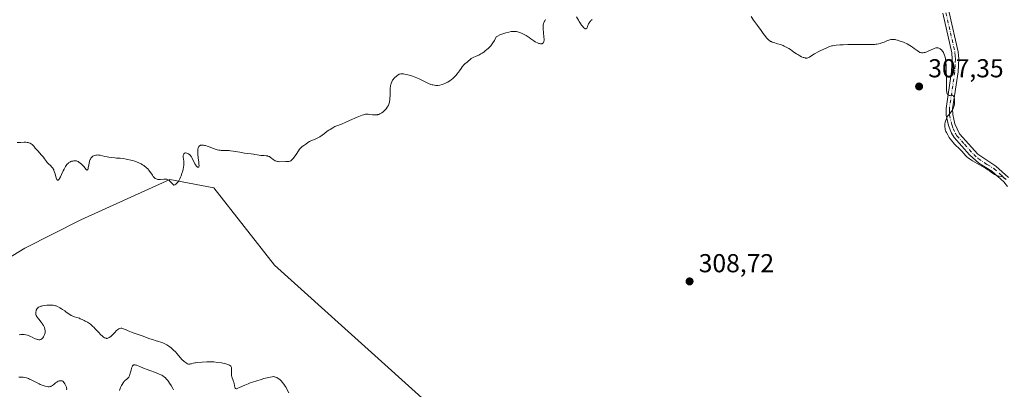
# Model space of a CAD drawing. Units: metres. Extents: x 622181 to 625664, y 4667028 to 4669409.
# Drawn here: x 624755 to 625136, y 4667318 to 4667461 of the extents above; entities that cross this region are included whole.
import ezdxf

# ---------------------------------------------------------------- set-up
doc = ezdxf.new("R2010")
doc.units = ezdxf.units.M
doc.header["$MEASUREMENT"] = 0
doc.linetypes.add('DGN Style 4', pattern=[2.638475, 1.318413, -0.659207, 0.001648, -0.659207])
for name, color, linetype, lineweight in [('Camino Cxs', 7, 'Continuous', 0), ('Camino eje', 30, 'DGN Style 4', 13), ('Cultivos herbáceos CxS', 92, 'Continuous', 0), ('Curva de nivel normal', 30, 'Continuous', 0), ('Matorral CxS', 135, 'Continuous', 0), ('Punto de cota en terreno', 7, 'Continuous', 0), ('Rótulo de punto de cota en terreno', 7, 'Continuous', 0)]:
    doc.layers.add(name, color=color, linetype=linetype, lineweight=lineweight)
doc.styles.add('Style-Arial', font='txt')

# ---------------------------------------------------------------- blocks, each defined once
blk = doc.blocks.new('*U5')
at = {"layer": 'Matorral CxS', "color": 135, "linetype": 'Continuous', "lineweight": 0}
blk.add_polyline3d([(624727.3569, 4667354.7415, 307.2999), (624756.9885, 4667372.7419, 305.865), (624778.6287, 4667383.6375, 305.5941), (624813.0775, 4667399.2127, 305.0871), (624830.0105, 4667396.0359, 305.5393), (624853.4747, 4667366.1915, 306.4546), (624915.7291, 4667310.2729, 308.4767)], dxfattribs=at)
blk = doc.blocks.new('5PATER')
at = {"layer": 'Punto de cota en terreno', "linetype": 'Continuous', "lineweight": 0}
h = blk.add_hatch(color=51, dxfattribs=at)
edge = h.paths.add_edge_path()
edge.add_ellipse((0, 0), major_axis=(-0.11, -0.111), ratio=0.999422, start_angle=0, end_angle=360)

msp = doc.modelspace()

# ---------------------------------------------------------------- linework, layer by layer
at = {"layer": 'Camino Cxs', "color": 7, "linetype": 'Continuous', "lineweight": 0}
for points in [[(625056.5949, 4667608.9455, 304.3621), (625054.8801, 4667606.3701, 304.0881), (625054.3201, 4667604.8001, 303.951), (625053.8301, 4667601.3501, 303.665), (625059.7101, 4667593.0301, 303.2382), (625067.2301, 4667580.8001, 302.8005), (625075.7001, 4667567.0401, 302.1977), (625097.4501, 4667528.1801, 302.0788), (625103.6601, 4667516.1101, 302.4616), (625108.1201, 4667506.6001, 302.6295), (625110.3601, 4667500.1501, 302.6529), (625112.3501, 4667490.6201, 302.6732), (625113.7301, 4667479.2501, 302.9808), (625114.4801, 4667463.7701, 303.7763), (625117.9601, 4667448.5001, 304.4431), (625118.1701, 4667445.7901, 304.4896), (625117.8901, 4667440.7601, 304.6298), (625115.8101, 4667426.5501, 304.922), (625115.8501, 4667424.3401, 304.9045), (625116.6701, 4667420.7901, 304.8665), (625118.4201, 4667416.9101, 304.8223), (625125.5601, 4667409.0801, 304.8076), (625132.5101, 4667404.4501, 304.9648), (625137.4801, 4667400.0501, 305.0384)], [(625137.0101, 4667396.5601, 305.2782), (625135.6001, 4667398.3901, 305.2742), (625131.0301, 4667402.4301, 305.1434), (625125.9001, 4667405.6101, 305.0172), (625122.4001, 4667408.8001, 304.9175), (625116.4001, 4667415.4101, 305.0143), (625115.3901, 4667417.0801, 305.0168), (625114.2701, 4667420.0701, 305.0306), (625113.3501, 4667424.0401, 305.0683), (625113.3101, 4667426.7101, 305.1076), (625115.4001, 4667441.0101, 304.9563), (625115.6701, 4667445.7601, 304.7038), (625115.4801, 4667448.1001, 304.6124), (625111.9901, 4667463.5001, 303.8219)], [(625137.0101, 4667396.5601, 305.2782), (625135.6001, 4667398.3901, 305.2742), (625131.0301, 4667402.4301, 305.1434), (625125.9001, 4667405.6101, 305.0172), (625122.4001, 4667408.8001, 304.9175), (625116.4001, 4667415.4101, 305.0143), (625115.3901, 4667417.0801, 305.0168), (625114.2701, 4667420.0701, 305.0306), (625113.3501, 4667424.0401, 305.0683), (625113.3101, 4667426.7101, 305.1076), (625115.4001, 4667441.0101, 304.9563), (625115.6701, 4667445.7601, 304.7038), (625115.4801, 4667448.1001, 304.6124), (625111.9901, 4667463.5001, 303.8219)], [(625114.4801, 4667463.7701, 303.7763), (625117.9601, 4667448.5001, 304.4431), (625118.1701, 4667445.7901, 304.4896), (625117.8901, 4667440.7601, 304.6298), (625115.8101, 4667426.5501, 304.922), (625115.8501, 4667424.3401, 304.9045), (625116.6701, 4667420.7901, 304.8665), (625118.4201, 4667416.9101, 304.8223), (625125.5601, 4667409.0801, 304.8076), (625132.5101, 4667404.4501, 304.9648), (625137.4801, 4667400.0501, 305.0384)]]:
    msp.add_polyline3d(points, dxfattribs=at)
at = {"layer": 'Camino eje', "color": 30, "linetype": 'DGN Style 4', "lineweight": 13}
msp.add_polyline3d([(625113.2351, 4667463.6351, 303.7831), (625114.9801, 4667455.9351, 304.3365), (625116.7201, 4667448.3001, 304.4875), (625116.8251, 4667446.9451, 304.5103), (625116.9201, 4667445.7751, 304.5477), (625116.7801, 4667443.2601, 304.6715), (625116.6451, 4667440.8851, 304.7776), (625114.5601, 4667426.6301, 305.0145), (625114.5801, 4667425.5251, 305.0018), (625114.6001, 4667424.1901, 304.9869), (625115.4701, 4667420.4301, 304.9482), (625116.0301, 4667418.9351, 304.9352), (625116.9051, 4667416.9951, 304.9183), (625117.4101, 4667416.1601, 304.9145), (625120.4101, 4667412.8551, 304.841), (625123.9801, 4667408.9401, 304.8578), (625125.7301, 4667407.3451, 304.897), (625129.2051, 4667405.0301, 305.0035), (625131.7701, 4667403.4401, 305.0507), (625134.0551, 4667401.4201, 305.1256), (625136.5401, 4667399.2201, 305.1491)], dxfattribs=at)
at = {"layer": 'Cultivos herbáceos CxS', "color": 92, "linetype": 'Continuous', "lineweight": 0}
for points in [[(625137.9659, 4667128.1611, 313.525), (625121.0343, 4667114.3963, 313.9315), (625115.3261, 4667124.4111, 313.8121), (625103.0429, 4667159.9243, 312.8752), (625092.4603, 4667171.5711, 312.3285), (625079.1555, 4667175.3583, 311.9432), (625058.9761, 4667184.0065, 312.2678), (625033.7515, 4667197.6995, 311.6852), (625025.8245, 4667214.9963, 311.4317), (625012.4817, 4667196.4117, 312.3489), (625008.8573, 4667203.3347, 312.0399), (624964.4095, 4667253.0981, 310.2528), (624915.7291, 4667310.2729, 308.4767), (624853.4747, 4667366.1915, 306.4546), (624830.0105, 4667396.0359, 305.5393), (624813.0775, 4667399.2127, 305.0871), (624778.6287, 4667383.6375, 305.5941), (624756.9885, 4667372.7419, 305.865), (624727.3569, 4667354.7415, 307.2999)], [(625092.4603, 4667171.5711, 312.3285), (625079.1555, 4667175.3583, 311.9432), (625058.9761, 4667184.0065, 312.2678), (625033.7515, 4667197.6995, 311.6852), (625025.8245, 4667214.9963, 311.4317), (625012.4817, 4667196.4117, 312.3489), (625008.8573, 4667203.3347, 312.0399), (624964.4095, 4667253.0981, 310.2528), (624915.7291, 4667310.2729, 308.4767), (624853.4747, 4667366.1915, 306.4546), (624830.0105, 4667396.0359, 305.5393), (624813.0775, 4667399.2127, 305.0871), (624778.6287, 4667383.6375, 305.5941), (624756.9885, 4667372.7419, 305.865), (624727.3569, 4667354.7415, 307.2999)]]:
    msp.add_polyline3d(points, dxfattribs=at)
at = {"layer": 'Curva de nivel normal', "color": 30, "linetype": 'Continuous', "lineweight": 0, "flags": 128}
for points, elevation in [([(624970.36, 4667462.0301), (624971.09, 4667460.7301), (624971.34, 4667460.3201), (624971.84, 4667459.5501), (624972.32, 4667458.8701), (624972.63, 4667458.4801), (624973.19, 4667457.8401), (624973.51, 4667457.5601), (624973.65, 4667457.4601), (624973.85, 4667457.3701), (624973.97, 4667457.3701), (624974.12, 4667457.4101), (624974.28, 4667457.5601), (624974.36, 4667457.6801), (624974.48, 4667457.9001), (624974.64, 4667458.3001), (624975.03, 4667459.3101), (624975.3, 4667459.8401), (624975.46, 4667460.1101), (624975.71, 4667460.4401), (624975.86, 4667460.5901), (624976.09, 4667460.8101), (624976.36, 4667461.0001)], 305), ([(625037.94, 4667462.1801), (625038.85, 4667460.7801), (625040.3, 4667458.6601), (625041.71, 4667456.7301), (625042.58, 4667455.6001), (625043.11, 4667454.9401), (625044.01, 4667453.8601), (625044.53, 4667453.3001), (625044.75, 4667453.0801), (625045.16, 4667452.7601), (625045.43, 4667452.6001), (625045.62, 4667452.5001), (625046.05, 4667452.3301), (625046.65, 4667452.1401), (625048.09, 4667451.7001), (625049.25, 4667451.3301), (625050.24, 4667450.9501), (625050.72, 4667450.7401), (625051.42, 4667450.4001), (625052.44, 4667449.8201), (625053.11, 4667449.3901), (625054.43, 4667448.4701), (625055.43, 4667447.7901), (625055.88, 4667447.5101), (625056.77, 4667447.0001), (625057.41, 4667446.6801), (625057.99, 4667446.4201), (625058.26, 4667446.3201), (625058.74, 4667446.1801), (625058.95, 4667446.1401), (625059.35, 4667446.1201), (625059.6, 4667446.1501), (625059.76, 4667446.1801), (625060.08, 4667446.3001), (625060.46, 4667446.5101), (625061.41, 4667447.1201), (625062.45, 4667447.7601), (625063.86, 4667448.5301), (625064.9, 4667449.0701), (625066.86, 4667450.0101), (625067.88, 4667450.4501), (625068.33, 4667450.6101), (625069, 4667450.8101), (625069.35, 4667450.8901), (625070.16, 4667451.0201), (625070.79, 4667451.1001), (625072.25, 4667451.2401), (625073.45, 4667451.3101), (625075.26, 4667451.3501), (625076.05, 4667451.3501), (625077.9, 4667451.3201), (625079.91, 4667451.3201), (625082.78, 4667451.3701), (625084.64, 4667451.4301), (625084.95, 4667451.4201), (625085.56, 4667451.4201), (625086.15, 4667451.4701), (625086.53, 4667451.5201), (625087.25, 4667451.6501), (625087.77, 4667451.7801), (625088.75, 4667452.0901), (625089.34, 4667452.3101), (625090.42, 4667452.7501), (625091.12, 4667453.0301), (625091.58, 4667453.1801), (625091.87, 4667453.2601), (625092.39, 4667453.3501), (625092.64, 4667453.3701), (625093.1, 4667453.3701), (625093.55, 4667453.3101), (625093.86, 4667453.2401), (625094.49, 4667453.0601), (625095.57, 4667452.6901), (625096.14, 4667452.4801), (625097.01, 4667452.1301), (625098.24, 4667451.5801), (625099.28, 4667451.0301), (625099.89, 4667450.6601), (625100.26, 4667450.4101), (625100.99, 4667449.8601), (625102.07, 4667449.0101), (625102.61, 4667448.6301), (625102.98, 4667448.4301), (625103.16, 4667448.3501), (625103.44, 4667448.2501), (625103.71, 4667448.1801), (625103.9, 4667448.1601), (625104.27, 4667448.1601), (625104.46, 4667448.1701), (625104.84, 4667448.2401), (625105.23, 4667448.3501), (625106.04, 4667448.6501), (625108.72, 4667449.8401), (625109.32, 4667450.0301), (625109.63, 4667450.0901), (625109.81, 4667450.0901), (625110.17, 4667450.0401), (625110.54, 4667449.9101), (625110.73, 4667449.8301), (625111.02, 4667449.6501), (625111.31, 4667449.4401), (625111.45, 4667449.3101), (625111.81, 4667448.9001), (625111.99, 4667448.6601), (625112.23, 4667448.2701), (625112.44, 4667447.8301), (625112.54, 4667447.5901), (625112.77, 4667446.9001), (625112.87, 4667446.5001), (625113, 4667445.8301), (625113.16, 4667444.5901), (625113.27, 4667443.2001), (625113.31, 4667442.4001), (625113.36, 4667441.1001), (625113.38, 4667438.9001), (625113.38, 4667435.7301), (625113.42, 4667434.2901), (625113.49, 4667433.4601), (625113.54, 4667433.1001), (625113.63, 4667432.6501), (625113.75, 4667432.3001), (625113.85, 4667432.1201), (625113.92, 4667432.0201), (625114.07, 4667431.8801), (625114.19, 4667431.8001), (625114.45, 4667431.7301), (625114.72, 4667431.7301), (625115.23, 4667431.7901), (625115.4, 4667431.8001), (625115.71, 4667431.7601), (625115.95, 4667431.6501), (625116.09, 4667431.5501), (625116.17, 4667431.4601), (625116.3, 4667431.2601), (625116.36, 4667431.1301), (625116.46, 4667430.8301), (625116.51, 4667430.4901), (625116.56, 4667429.7301), (625116.53, 4667428.9201), (625116.49, 4667428.5001), (625116.4, 4667427.8601), (625116.27, 4667427.2901), (625116.17, 4667427.0001), (625115.98, 4667426.5501), (625115.73, 4667426.0801), (625115.57, 4667425.8401), (625115.19, 4667425.3401), (625114.31, 4667424.2701), (625113.89, 4667423.6901), (625113.7, 4667423.3801), (625113.54, 4667423.0701), (625113.27, 4667422.4401), (625113.07, 4667421.8001), (625112.97, 4667421.3801), (625112.85, 4667420.5901), (625112.82, 4667419.8201), (625112.84, 4667419.3601), (625112.87, 4667419.0701), (625112.97, 4667418.5501), (625113.11, 4667418.0401), (625113.21, 4667417.7801), (625113.42, 4667417.3301), (625113.9, 4667416.4801), (625114.53, 4667415.4901), (625114.9, 4667414.9501), (625115.5, 4667414.1301), (625116.11, 4667413.3501), (625116.42, 4667413.0001), (625117.02, 4667412.4001), (625118.15, 4667411.3901), (625118.71, 4667410.8801), (625118.98, 4667410.5901), (625119.36, 4667410.1701), (625120.18, 4667409.2201), (625120.91, 4667408.4401), (625121.48, 4667407.9001), (625121.8, 4667407.6301), (625122.32, 4667407.2301), (625122.69, 4667406.9601), (625123.51, 4667406.4401), (625124.38, 4667405.9201), (625126.17, 4667404.9401), (625128.01, 4667403.9301), (625128.53, 4667403.6201), (625129.42, 4667403.0301), (625129.92, 4667402.6801), (625130.75, 4667402.0401), (625131.29, 4667401.6401), (625131.95, 4667401.2001), (625132.27, 4667401.0201), (625132.73, 4667400.8001), (625132.96, 4667400.7201), (625133.42, 4667400.5801), (625133.87, 4667400.5001), (625134.71, 4667400.3901), (625135.07, 4667400.2901), (625135.22, 4667400.2301), (625135.49, 4667400.0401), (625135.64, 4667399.8801), (625135.95, 4667399.5101)], 305), ([(624754.05, 4667413.5901), (624755.34, 4667413.5901), (624756.66, 4667413.6101), (624757.3, 4667413.6001), (624757.91, 4667413.5401), (624758.2, 4667413.4901), (624758.48, 4667413.4201), (624759, 4667413.2301), (624759.46, 4667412.9901), (624759.74, 4667412.8101), (624759.91, 4667412.6801), (624760.2, 4667412.4201), (624760.48, 4667412.1101), (624761.01, 4667411.4001), (624761.57, 4667410.7001), (624762.09, 4667410.1301), (624763.32, 4667408.8201), (624763.91, 4667408.1601), (624764.17, 4667407.8501), (624764.61, 4667407.2601), (624765.29, 4667406.2401), (624765.65, 4667405.7701), (624765.85, 4667405.5401), (624766.16, 4667405.2401), (624766.86, 4667404.5901), (624767.4, 4667404.0301), (624767.74, 4667403.6001), (624767.9, 4667403.3601), (624768.12, 4667402.9701), (624768.24, 4667402.6901), (624768.47, 4667402.0901), (624768.66, 4667401.4701), (624768.96, 4667400.2801), (624769.17, 4667399.5601), (624769.29, 4667399.3001), (624769.41, 4667399.1101), (624769.56, 4667399.0001), (624769.68, 4667398.9801), (624769.85, 4667399.0301), (624770, 4667399.1401), (624770.23, 4667399.4001), (624770.39, 4667399.6401), (624770.74, 4667400.2701), (624771.18, 4667401.1901), (624771.81, 4667402.5801), (624772.16, 4667403.2901), (624772.51, 4667403.9601), (624772.69, 4667404.2601), (624772.97, 4667404.6901), (624773.26, 4667405.0501), (624773.45, 4667405.2601), (624773.84, 4667405.6101), (624774.04, 4667405.7601), (624774.43, 4667405.9901), (624774.81, 4667406.1701), (624775.06, 4667406.2601), (624775.54, 4667406.3801), (624775.98, 4667406.4601), (624776.19, 4667406.4801), (624776.5, 4667406.4801), (624776.8, 4667406.4501), (624776.95, 4667406.4201), (624777.25, 4667406.3201), (624777.41, 4667406.2501), (624777.64, 4667406.1301), (624777.89, 4667405.9701), (624778.4, 4667405.5901), (624778.91, 4667405.1301), (624779.24, 4667404.8001), (624779.86, 4667404.1001), (624780.61, 4667403.2001), (624780.81, 4667403.0101), (624780.9, 4667402.9401), (624781.02, 4667402.9001), (624781.14, 4667402.9101), (624781.25, 4667403.0101), (624781.31, 4667403.1101), (624781.42, 4667403.4201), (624781.52, 4667403.8301), (624781.7, 4667404.8301), (624781.85, 4667405.6301), (624781.94, 4667406.0101), (624782.04, 4667406.3601), (624782.27, 4667406.9701), (624782.36, 4667407.1501), (624782.55, 4667407.4701), (624782.76, 4667407.7501), (624782.92, 4667407.9101), (624783.26, 4667408.1901), (624783.47, 4667408.3201), (624783.92, 4667408.5201), (624784.4, 4667408.6501), (624784.74, 4667408.6901), (624784.96, 4667408.7101), (624785.4, 4667408.7001), (624785.65, 4667408.6801), (624786.15, 4667408.5901), (624787.87, 4667408.1601), (624788.86, 4667407.9501), (624789.41, 4667407.8601), (624790.3, 4667407.7401), (624791.75, 4667407.5901), (624792.43, 4667407.5401), (624793.87, 4667407.4301), (624795.01, 4667407.3201), (624796.22, 4667407.1501), (624796.86, 4667407.0301), (624798.02, 4667406.7601), (624798.61, 4667406.5901), (624799.49, 4667406.3101), (624800.35, 4667406.0001), (624800.77, 4667405.8301), (624801.57, 4667405.4601), (624801.95, 4667405.2701), (624802.48, 4667404.9701), (624802.97, 4667404.6601), (624803.28, 4667404.4401), (624803.83, 4667404.0001), (624804.08, 4667403.7701), (624804.54, 4667403.3101), (624804.95, 4667402.8301), (624805.2, 4667402.5101), (624805.66, 4667401.8601), (624806.3, 4667400.9001), (624806.62, 4667400.4501), (624806.96, 4667400.0601), (624807.14, 4667399.8801), (624807.39, 4667399.6701), (624807.53, 4667399.5801), (624807.74, 4667399.4601), (624808.09, 4667399.3301), (624808.35, 4667399.2701), (624808.9, 4667399.2201), (624809.48, 4667399.2301), (624810.67, 4667399.3301), (624811.24, 4667399.3601), (624811.5, 4667399.3601), (624811.86, 4667399.3201), (624812.19, 4667399.2401), (624812.39, 4667399.1601), (624812.75, 4667398.9301), (624813.1, 4667398.6301), (624813.85, 4667397.8201), (624814.56, 4667397.0401), (624814.84, 4667397.1401), (624815.02, 4667397.2201), (624815.34, 4667397.4101), (624815.49, 4667397.5201), (624815.77, 4667397.7701), (624816.02, 4667398.0401), (624816.17, 4667398.2501), (624816.47, 4667398.6801), (624816.62, 4667398.9501), (624816.93, 4667399.5201), (624817.22, 4667400.1501), (624817.4, 4667400.6001), (624817.75, 4667401.5701), (624818.07, 4667402.6301), (624818.21, 4667403.1801), (624818.38, 4667403.9901), (624818.48, 4667404.7801), (624818.51, 4667405.1601), (624818.5, 4667405.8601), (624818.46, 4667406.2901), (624818.35, 4667407.0801), (624818.25, 4667407.8301), (624818.24, 4667408.0601), (624818.26, 4667408.4601), (624818.33, 4667408.8001), (624818.4, 4667408.9901), (624818.46, 4667409.1001), (624818.59, 4667409.2801), (624818.68, 4667409.3601), (624818.88, 4667409.4501), (624819.09, 4667409.4901), (624819.25, 4667409.4901), (624819.58, 4667409.4101), (624819.98, 4667409.2501), (624820.24, 4667409.1001), (624820.76, 4667408.7501), (624821.07, 4667408.4701), (624821.21, 4667408.3101), (624821.42, 4667408.0501), (624821.61, 4667407.7301), (624821.7, 4667407.5401), (624821.87, 4667407.1301), (624822.27, 4667406.1301), (624822.54, 4667405.5701), (624822.71, 4667405.2801), (624823.06, 4667404.7601), (624823.25, 4667404.5201), (624823.54, 4667404.2201), (624823.81, 4667404.0201), (624823.93, 4667403.9701), (624824.14, 4667404.0001), (624824.22, 4667404.0801), (624824.3, 4667404.3001), (624824.33, 4667404.5301), (624824.32, 4667405.1301), (624824.26, 4667405.8901), (624824.05, 4667407.6601), (624823.9, 4667409.0001), (624823.86, 4667409.6101), (624823.84, 4667410.1501), (624823.85, 4667410.4801), (624823.91, 4667411.0401), (624823.95, 4667411.2801), (624824.09, 4667411.6801), (624824.26, 4667411.9901), (624824.41, 4667412.1601), (624824.51, 4667412.2501), (624824.75, 4667412.3901), (624824.97, 4667412.4701), (624825.13, 4667412.5001), (624825.47, 4667412.5401), (624825.66, 4667412.5301), (624826.06, 4667412.4901), (624826.49, 4667412.4101), (624826.79, 4667412.3301), (624827.45, 4667412.1301), (624828.24, 4667411.8501), (624829.88, 4667411.2401), (624831.03, 4667410.8401), (624831.37, 4667410.7401), (624832, 4667410.6001), (624832.56, 4667410.5101), (624832.91, 4667410.4801), (624833.56, 4667410.4601), (624834.58, 4667410.4701), (624835.22, 4667410.4501), (624836.01, 4667410.3901), (624836.48, 4667410.3401), (624837.58, 4667410.1701), (624840.11, 4667409.7401), (624841.92, 4667409.4401), (624842.92, 4667409.3101), (624844.47, 4667409.1601), (624845.36, 4667409.0501), (624845.88, 4667408.9601), (624846.87, 4667408.7401), (624847.66, 4667408.6001), (624848.25, 4667408.5501), (624849.47, 4667408.4901), (624850.3, 4667408.4301), (624850.76, 4667408.3601), (624850.96, 4667408.3101), (624851.33, 4667408.1801), (624851.56, 4667408.0701), (624852.01, 4667407.7801), (624852.35, 4667407.5201), (624853.07, 4667406.9301), (624853.46, 4667406.6601), (624853.65, 4667406.5501), (624853.85, 4667406.4501), (624854.26, 4667406.2901), (624854.69, 4667406.1901), (624854.99, 4667406.1501), (624855.64, 4667406.1101), (624857.96, 4667406.2101), (624858.76, 4667406.1901), (624859.11, 4667406.2201), (624859.46, 4667406.3101), (624859.64, 4667406.3801), (624859.82, 4667406.4901), (624860.19, 4667406.7801), (624860.59, 4667407.1701), (624860.86, 4667407.4901), (624861.43, 4667408.2401), (624861.87, 4667408.9101), (624862.77, 4667410.2901), (624863.2, 4667410.9001), (624863.42, 4667411.1601), (624863.62, 4667411.3901), (624864.03, 4667411.7701), (624864.29, 4667411.9701), (624864.82, 4667412.3101), (624865.22, 4667412.5701), (624865.63, 4667412.8701), (624866.45, 4667413.5101), (624867.03, 4667413.9201), (624867.39, 4667414.1101), (624868.17, 4667414.4101), (624868.94, 4667414.7201), (624869.82, 4667415.1301), (624870.3, 4667415.3701), (624871.02, 4667415.7601), (624871.99, 4667416.3601), (624872.48, 4667416.7101), (624872.74, 4667416.9301), (624873.17, 4667417.3201), (624873.59, 4667417.6901), (624873.88, 4667417.9001), (624874.52, 4667418.2701), (624875.01, 4667418.5601), (624876.13, 4667419.2601), (624876.92, 4667419.6601), (624877.6, 4667419.9401), (624879.39, 4667420.6401), (624881.17, 4667421.3801), (624882.57, 4667422.0101), (624885.51, 4667423.3401), (624886.83, 4667423.8901), (624887.4, 4667424.1101), (624887.91, 4667424.2701), (624888.2, 4667424.3501), (624888.72, 4667424.4601), (624888.95, 4667424.4901), (624889.35, 4667424.5001), (624889.71, 4667424.4801), (624890.38, 4667424.3801), (624891.48, 4667424.2401), (624892.05, 4667424.2101), (624892.88, 4667424.2101), (624893.32, 4667424.2501), (624893.53, 4667424.2901), (624893.84, 4667424.3601), (624894.31, 4667424.5401), (624894.79, 4667424.8101), (624895.04, 4667424.9901), (624895.52, 4667425.3701), (624895.76, 4667425.5901), (624896.13, 4667425.9501), (624896.66, 4667426.5301), (624897.13, 4667427.1501), (624897.33, 4667427.4601), (624897.51, 4667427.7701), (624897.61, 4667427.9801), (624897.79, 4667428.4001), (624897.98, 4667429.0701), (624898.07, 4667429.5501), (624898.11, 4667429.8901), (624898.17, 4667430.6401), (624898.21, 4667431.6001), (624898.26, 4667433.6701), (624898.32, 4667434.6601), (624898.38, 4667435.1201), (624898.45, 4667435.5401), (624898.5, 4667435.8001), (624898.64, 4667436.2901), (624898.89, 4667436.9401), (624899.09, 4667437.3301), (624899.23, 4667437.5701), (624899.54, 4667438.0201), (624899.73, 4667438.2501), (624900.13, 4667438.6901), (624900.55, 4667439.0801), (624900.83, 4667439.3101), (624901.21, 4667439.5701), (624901.39, 4667439.6801), (624901.8, 4667439.8701), (624902, 4667439.9401), (624902.42, 4667440.0201), (624902.72, 4667440.0401), (624902.93, 4667440.0401), (624903.4, 4667439.9901), (624904.34, 4667439.8201), (624905.04, 4667439.6501), (624906.49, 4667439.2401), (624907.89, 4667438.7801), (624908.6, 4667438.5201), (624909.71, 4667438.0401), (624913.15, 4667436.3301), (624914.01, 4667435.9701), (624914.49, 4667435.8201), (624914.79, 4667435.7401), (624915.36, 4667435.6401), (624915.93, 4667435.5901), (624916.23, 4667435.5801), (624916.71, 4667435.6001), (624917.51, 4667435.7001), (624918.32, 4667435.8901), (624918.77, 4667436.0201), (624919.47, 4667436.2901), (624920.23, 4667436.6601), (624920.62, 4667436.8901), (624921.43, 4667437.4301), (624921.8, 4667437.7101), (624922.52, 4667438.3001), (624923.05, 4667438.7801), (624923.78, 4667439.5301), (624924.11, 4667439.9101), (624924.7, 4667440.6601), (624925.05, 4667441.1601), (624925.67, 4667442.1001), (624926.1, 4667442.7301), (624926.32, 4667443.0101), (624926.55, 4667443.2801), (624927.01, 4667443.7401), (624927.31, 4667444.0101), (624927.9, 4667444.4901), (624928.29, 4667444.8101), (624929.29, 4667445.6801), (624929.66, 4667445.9401), (624929.88, 4667446.0701), (624930.37, 4667446.3201), (624931.55, 4667446.8201), (624932.52, 4667447.2501), (624933.38, 4667447.7201), (624933.82, 4667447.9901), (624934.5, 4667448.4601), (624935.2, 4667449.0001), (624935.57, 4667449.3101), (624936.25, 4667449.9201), (624936.61, 4667450.2701), (624937.15, 4667450.8801), (624937.72, 4667451.6101), (624938, 4667452.0301), (624938.59, 4667452.9801), (624938.89, 4667453.5201), (624939.34, 4667454.4301), (624939.75, 4667454.6301), (624940.74, 4667455.0501), (624941.49, 4667455.3301), (624943.06, 4667455.8501), (624944.17, 4667456.1601), (624945.04, 4667456.3501), (624945.44, 4667456.4101), (624946, 4667456.4601), (624946.53, 4667456.4601), (624946.8, 4667456.4301), (624947.19, 4667456.3801), (624947.46, 4667456.3201), (624948.02, 4667456.1601), (624948.46, 4667456.0101), (624949.38, 4667455.6201), (624950.32, 4667455.1501), (624950.92, 4667454.8101), (624952.03, 4667454.1201), (624952.72, 4667453.6301), (624953.87, 4667452.7601), (624954.4, 4667452.4001), (624954.67, 4667452.2501), (624955.24, 4667451.9801), (624955.76, 4667451.8101), (624956.02, 4667451.7501), (624956.38, 4667451.6901), (624956.72, 4667451.6801), (624956.87, 4667451.6901), (624957.08, 4667451.7301), (624957.25, 4667451.8001), (624957.36, 4667451.8601), (624957.53, 4667452.0201), (624957.59, 4667452.1301), (624957.7, 4667452.3801), (624957.76, 4667452.6801), (624957.78, 4667452.9201), (624957.78, 4667453.4801), (624957.72, 4667454.2401), (624957.54, 4667456.0001), (624957.44, 4667457.3301), (624957.43, 4667458.0401), (624957.45, 4667458.3801), (624957.49, 4667458.8501), (624957.61, 4667459.5001), (624957.7, 4667459.7901), (624957.92, 4667460.3301), (624958.05, 4667460.5701), (624958.36, 4667461.0101)], 305), ([(624859.12, 4667316.8301), (624858.36, 4667318.2801), (624857.98, 4667318.9601), (624857.69, 4667319.4301), (624857.11, 4667320.2601), (624856.54, 4667320.9501), (624856.18, 4667321.3401), (624855.53, 4667321.9601), (624854.93, 4667322.4501), (624854.59, 4667322.6701), (624854.38, 4667322.7801), (624853.98, 4667322.9501), (624853.7, 4667323.0401), (624853.55, 4667323.0701), (624853.26, 4667323.1001), (624852.68, 4667323.0701), (624851.85, 4667322.9401), (624851.31, 4667322.8201), (624849.45, 4667322.3501), (624848.37, 4667322.0401), (624846.66, 4667321.5201), (624844.96, 4667320.9501), (624844.16, 4667320.6601), (624843.4, 4667320.3701), (624842.06, 4667319.8101), (624840.01, 4667318.9001), (624839.32, 4667318.6001), (624838.84, 4667318.4501), (624838.67, 4667318.4201), (624838.44, 4667318.4801), (624838.34, 4667318.5901), (624838.29, 4667318.6901), (624838.22, 4667318.9701), (624837.94, 4667320.4401), (624837.81, 4667321.0001), (624837.72, 4667321.2701), (624837.42, 4667322.0301), (624837.14, 4667322.6901), (624837.02, 4667323.0301), (624836.9, 4667323.5701), (624836.86, 4667323.8601), (624836.84, 4667324.4601), (624836.88, 4667325.6401), (624836.89, 4667326.1501), (624836.87, 4667326.5301), (624836.84, 4667326.6901), (624836.76, 4667326.9101), (624836.65, 4667327.0901), (624836.58, 4667327.1801), (624836.45, 4667327.3001), (624836.11, 4667327.5301), (624835.7, 4667327.7201), (624835.46, 4667327.8101), (624835.05, 4667327.9501), (624834.33, 4667328.1401), (624833.5, 4667328.3201), (624833.04, 4667328.4001), (624831.51, 4667328.6201), (624830.11, 4667328.7601), (624829.44, 4667328.8001), (624828.51, 4667328.8401), (624827.38, 4667328.8201), (624825.56, 4667328.6801), (624823.6, 4667328.5701), (624822.97, 4667328.4901), (624822.66, 4667328.4401), (624822.1, 4667328.2901), (624821.42, 4667328.0701), (624821.09, 4667328.0001), (624820.76, 4667327.9601), (624820.59, 4667327.9601), (624820.33, 4667327.9801), (624820.07, 4667328.0501), (624819.89, 4667328.1101), (624819.53, 4667328.2801), (624819.34, 4667328.3901), (624818.97, 4667328.6401), (624818.6, 4667328.9401), (624818.35, 4667329.1601), (624817.86, 4667329.6401), (624817.06, 4667330.5601), (624815.9, 4667331.9401), (624815.22, 4667332.6801), (624814.52, 4667333.3601), (624814.14, 4667333.7001), (624813.55, 4667334.2001), (624812.6, 4667334.9001), (624811.95, 4667335.3301), (624811.62, 4667335.5201), (624811.12, 4667335.7901), (624810.61, 4667336.0301), (624810.28, 4667336.1701), (624809.61, 4667336.4201), (624808.61, 4667336.7201), (624807.32, 4667337.0801), (624806.7, 4667337.2601), (624805.36, 4667337.7101), (624803.6, 4667338.3801), (624802.68, 4667338.7201), (624799.23, 4667339.9001), (624798.28, 4667340.2601), (624796.96, 4667340.8301), (624795.92, 4667341.3001), (624795.45, 4667341.4901), (624794.82, 4667341.7101), (624794.49, 4667341.7801), (624794.33, 4667341.8001), (624794.1, 4667341.8001), (624793.77, 4667341.7501), (624793.44, 4667341.6301), (624793.27, 4667341.5401), (624793, 4667341.3701), (624792.82, 4667341.2301), (624792.43, 4667340.8801), (624791.76, 4667340.2001), (624790.73, 4667339.1701), (624790.17, 4667338.6701), (624789.6, 4667338.2301), (624789.3, 4667338.0401), (624788.85, 4667337.8101), (624788.55, 4667337.8601), (624788.36, 4667337.9101), (624787.98, 4667338.0501), (624787.8, 4667338.1401), (624787.44, 4667338.3501), (624787.08, 4667338.6101), (624786.83, 4667338.8201), (624786.33, 4667339.2901), (624785.42, 4667340.2501), (624784.18, 4667341.6301), (624783.6, 4667342.2401), (624783.33, 4667342.5201), (624782.81, 4667342.9901), (624782.31, 4667343.3901), (624781.97, 4667343.6301), (624781.22, 4667344.1001), (624780.35, 4667344.5901), (624779.88, 4667344.8401), (624779.15, 4667345.1801), (624778.43, 4667345.4901), (624778.08, 4667345.6301), (624777.07, 4667345.9501), (624776.24, 4667346.1901), (624775.83, 4667346.3301), (624775.22, 4667346.5901), (624774.92, 4667346.7401), (624774.32, 4667347.1101), (624773.7, 4667347.5401), (624772.87, 4667348.1501), (624772.44, 4667348.4601), (624771.57, 4667349.0601), (624771.14, 4667349.3401), (624770.5, 4667349.7201), (624769.6, 4667350.1901), (624769.05, 4667350.4201), (624768.79, 4667350.5001), (624768.25, 4667350.6301), (624767.87, 4667350.6801), (624767.01, 4667350.7201), (624765.98, 4667350.6901), (624765.43, 4667350.6501), (624764.6, 4667350.5701), (624763.83, 4667350.4501), (624763.49, 4667350.3801), (624763.17, 4667350.3001), (624762.65, 4667350.1101), (624762.23, 4667349.8901), (624762.01, 4667349.7301), (624761.88, 4667349.6001), (624761.66, 4667349.3301), (624761.56, 4667349.1601), (624761.4, 4667348.8001), (624761.29, 4667348.4201), (624761.25, 4667348.1601), (624761.2, 4667347.6701), (624761.22, 4667347.2301), (624761.27, 4667347.0101), (624761.39, 4667346.6701), (624761.61, 4667346.2901), (624761.75, 4667346.0701), (624762.33, 4667345.3101), (624763.25, 4667344.1701), (624763.67, 4667343.6101), (624763.85, 4667343.3401), (624764.17, 4667342.8401), (624764.41, 4667342.3501), (624764.54, 4667342.0401), (624764.72, 4667341.4401), (624764.81, 4667340.8301), (624764.82, 4667340.5301), (624764.79, 4667340.0701), (624764.7, 4667339.6001), (624764.63, 4667339.3701), (624764.47, 4667338.9401), (624764.37, 4667338.7401), (624764.2, 4667338.4401), (624763.9, 4667338.0301), (624763.67, 4667337.8001), (624763.55, 4667337.7001), (624763.37, 4667337.5801), (624763.17, 4667337.4901), (624763.04, 4667337.4401), (624762.76, 4667337.3801), (624762.62, 4667337.3701), (624762.33, 4667337.3801), (624762.03, 4667337.4201), (624761.83, 4667337.4701), (624761.42, 4667337.6001), (624760.74, 4667337.8901), (624759.76, 4667338.3801), (624759.22, 4667338.6401), (624758.44, 4667338.9601), (624758.02, 4667339.1001), (624757.38, 4667339.2801), (624756.73, 4667339.3901), (624756.4, 4667339.4101), (624756.07, 4667339.4101), (624755.43, 4667339.3601), (624754.83, 4667339.2501)], 310), ([(624793.59, 4667317.7901), (624793.98, 4667318.9001), (624794.21, 4667319.4501), (624794.34, 4667319.7201), (624794.57, 4667320.1301), (624794.94, 4667320.7101), (624795.35, 4667321.2201), (624795.57, 4667321.4401), (624795.85, 4667321.6901), (624796.42, 4667322.1201), (624796.82, 4667322.4601), (624797.07, 4667322.7501), (624797.18, 4667322.9101), (624797.34, 4667323.2001), (624797.44, 4667323.4201), (624797.61, 4667323.9201), (624797.76, 4667324.4601), (624798.03, 4667325.6001), (624798.22, 4667326.3601), (624798.32, 4667326.6801), (624798.42, 4667326.9401), (624798.49, 4667327.0801), (624798.64, 4667327.3101), (624798.71, 4667327.4001), (624798.87, 4667327.5201), (624799.03, 4667327.5901), (624799.14, 4667327.6201), (624799.36, 4667327.6301), (624799.7, 4667327.6101), (624799.89, 4667327.5701), (624800.22, 4667327.4801), (624800.86, 4667327.2501), (624801.43, 4667327.0101), (624802.89, 4667326.3701), (624804.27, 4667325.8201), (624805.31, 4667325.4301), (624807.47, 4667324.6501), (624808.92, 4667324.0901), (624809.62, 4667323.7801), (624809.93, 4667323.6201), (624810.35, 4667323.3701), (624810.93, 4667322.9601), (624811.2, 4667322.7201), (624811.74, 4667322.1601), (624812.24, 4667321.5501), (624812.5, 4667321.2101), (624812.9, 4667320.6401), (624813.51, 4667319.6701), (624814.15, 4667318.5701), (624814.47, 4667317.9701)], 315), ([(624754.64, 4667322.8701), (624755.14, 4667322.9301), (624755.43, 4667322.9401), (624756, 4667322.9101), (624756.31, 4667322.8701), (624756.79, 4667322.7901), (624757.57, 4667322.6001), (624758.38, 4667322.3301), (624758.79, 4667322.1701), (624759.61, 4667321.7901), (624761.25, 4667320.9101), (624762.47, 4667320.2801), (624762.87, 4667320.1001), (624763.65, 4667319.7801), (624764.39, 4667319.5401), (624764.86, 4667319.4101), (624765.68, 4667319.2501), (624765.94, 4667319.2201), (624766.4, 4667319.2101), (624766.78, 4667319.2601), (624767.01, 4667319.3301), (624767.14, 4667319.3801), (624767.4, 4667319.5201), (624767.67, 4667319.7101), (624768.25, 4667320.2101), (624768.84, 4667320.6701), (624769.28, 4667320.9701), (624769.52, 4667321.1101), (624769.9, 4667321.3001), (624770.3, 4667321.4501), (624770.5, 4667321.4901), (624770.89, 4667321.5301), (624771.08, 4667321.5101), (624771.36, 4667321.4401), (624771.62, 4667321.3001), (624771.79, 4667321.1701), (624772.09, 4667320.8601), (624772.24, 4667320.6701), (624772.49, 4667320.2801), (624772.71, 4667319.8601), (624772.83, 4667319.5801), (624773.02, 4667319.0601), (624773.09, 4667318.8101), (624773.15, 4667318.3901), (624773.13, 4667318.0301)], 315)]:
    msp.add_lwpolyline(points, dxfattribs=dict(at, elevation=elevation))
at = {"layer": 'Matorral CxS', "color": 135, "linetype": 'Continuous', "lineweight": 0}
msp.add_polyline3d([(625092.4603, 4667171.5711, 312.3285), (625079.1555, 4667175.3583, 311.9432), (625058.9761, 4667184.0065, 312.2678), (625033.7515, 4667197.6995, 311.6852), (625025.8245, 4667214.9963, 311.4317), (625012.4817, 4667196.4117, 312.3489), (625008.8573, 4667203.3347, 312.0399), (624964.4095, 4667253.0981, 310.2528), (624915.7291, 4667310.2729, 308.4767), (624853.4747, 4667366.1915, 306.4546), (624830.0105, 4667396.0359, 305.5393), (624813.0775, 4667399.2127, 305.0871), (624778.6287, 4667383.6375, 305.5941), (624756.9885, 4667372.7419, 305.865), (624727.3569, 4667354.7415, 307.2999)], dxfattribs=at)

# ---------------------------------------------------------------- block references
msp.add_blockref('*U5', (0, 0), dxfattribs=at)
at = {"layer": 'Punto de cota en terreno', "color": 7, "linetype": 'Continuous', "lineweight": 0, "xscale": 10, "yscale": 10, "zscale": 10}
for p in [(625102.85, 4667435.17, 307.35), (625014.07, 4667359.89, 308.72)]:
    msp.add_blockref('5PATER', p, dxfattribs=at)

# ---------------------------------------------------------------- texts
at = {"layer": 'Rótulo de punto de cota en terreno', "color": 7, "linetype": 'Continuous', "lineweight": 0, "style": 'Style-Arial'}
for s, p in [('307,35', (625106.3778, 4667438.6978)), ('308,72', (625017.5978, 4667363.4178))]:
    msp.add_text(s, height=7, dxfattribs=at).set_placement(p)

doc.saveas('drawing.dxf')
